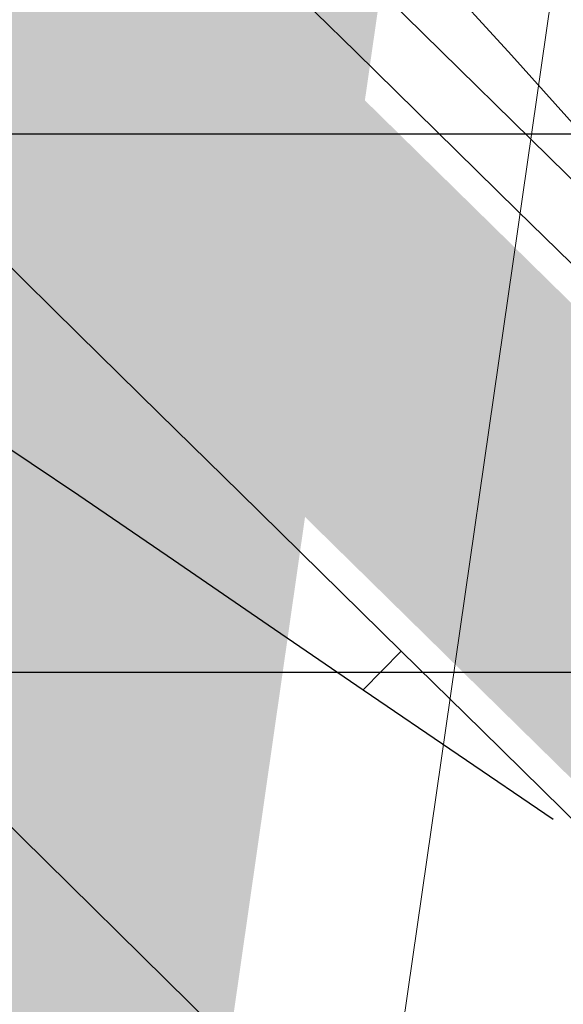
# Model space of a CAD drawing. Units: metres. Extents: x 548234 to 555000, y 6584162 to 6590000.
# Drawn here: x 552050 to 552055, y 6585792 to 6585800 of the extents above; entities that cross this region are included whole.
import ezdxf

# ---------------------------------------------------------------- set-up
doc = ezdxf.new("R2010")
doc.units = ezdxf.units.M
doc.layers.add('-AK_KANAL_PERSP', color=7, linetype='Kanal3', true_color=0x8ebd00)
for name, color, linetype in [('K-kergliiklus-plan', 51, 'Continuous'), ('K-raudteevöönd', 44, 'Continuous'), ('k-xref väo-jüri', 251, 'Continuous')]:
    doc.layers.add(name, color=color, linetype=linetype)
doc.layers.add('Vao-Juri_VALGUS_1$0$VALG_KBL_TORU_B50', color=8, linetype='Vao-Juri_VALGUS_1$0$VALG_KBL_P1', lineweight=13)
doc.linetypes.add('Kanal3', pattern='A,3.4,-0.4,["K3",Standard,S=0.5,R=0,X=-0.1,Y=-0.25],-1.2', length=5)
doc.linetypes.add('Vao-Juri_VALGUS_1$0$VALG_KBL_P1', pattern='A,10,-0.75,[4,dgnlstyle-asend_el.shx,S=0.01095238095238095,R=0,X=0,Y=0],-0.75', length=11.5)

# ---------------------------------------------------------------- blocks, each defined once
blk = doc.blocks.new('_scheme')
at = {"layer": 'K-kergliiklus-plan', "ltscale": 0.05}
h = blk.add_hatch(color=41, dxfattribs=at)
edge = h.paths.add_edge_path()
edge.add_line((552006.9499921192, 6585845.071775124), (552075.2676140292, 6585777.936675237))
edge.add_arc((551969.0802146865, 6585669.878884126), 151.4999999973072, -17.054760837854985, 45.50018780702783, ccw=False)
edge.add_line((552113.9179844497, 6585625.446120887), (552109.9420324459, 6585612.485684062))
edge.add_arc((552112.8101070947, 6585611.605827366), 2.999999999515818, 162.9452391884356, 252.9452391493535)
edge.add_line((552111.9302503961, 6585608.737752717), (552115.7538709756, 6585607.564757383))
edge.add_line((552115.7538709756, 6585607.564757383), (552115.5588150385, 6585606.928040551))
edge.add_line((552115.5588150385, 6585606.928040551), (552115.1677762415, 6585605.65256147))
edge.add_line((552115.1677762415, 6585605.65256147), (552111.3436792671, 6585606.825702951))
edge.add_arc((552110.4638225678, 6585603.957628302), 3.000000000591983, 72.9452391365999, 162.9452391557303)
edge.add_line((552107.5957479188, 6585604.837485), (552050.6508220563, 6585419.213736659))
edge.add_arc((552053.9969091469, 6585418.187237179), 3.500000000005053, 162.9452391753506, 254.2772065663247)
edge.add_line((552053.0484672361, 6585414.818193109), (552056.8505500546, 6585413.748210381))
edge.add_line((552056.8505500546, 6585413.748210381), (552056.0729388345, 6585410.851190357))
edge.add_line((552056.0729388345, 6585410.851190357), (552052.2355170269, 6585411.930441049))
edge.add_arc((552053.9969091467, 6585418.187237179), 6.500000000910631, 162.9452391650912, 254.27720656766462, ccw=False)
edge.add_line((552047.7827474076, 6585420.093593357), (552111.049909801, 6585626.325977585))
edge.add_arc((551969.0802145586, 6585669.878884127), 148.5000001194298, 342.9452391760914, 405.5001878064747)
edge.add_line((552073.1648932089, 6585775.796917086), (552004.8472713368, 6585842.932016888))
edge.add_arc((551997.8382020736, 6585835.799489421), 10.00000000012044, 45.50018781121895, 88.92805740152289)
edge.add_arc((551998.2684823071, 6585858.795464262), 12.9999999997175, 225.6666341864847, 268.9280574103157, ccw=False)
edge.add_line((551989.1836670112, 6585849.496747629), (551988.981557596, 6585849.694207856))
edge.add_line((551988.981557596, 6585849.694207856), (551991.3437787553, 6585851.581000962))
edge.add_arc((551998.2684823081, 6585858.79546426), 9.99999999813331, 226.1740215685801, 268.9280574099929)
edge.add_arc((551997.8382020748, 6585835.799489419), 13.00000000067479, 45.500187799516084, 88.92805740423648, ccw=False)
at = {"layer": 'k-xref väo-jüri', "ltscale": 0.05}
h = blk.add_hatch(color=251, dxfattribs=at)
edge = h.paths.add_edge_path()
edge.add_line((552070.0770586373, 6585917.058002842), (552046.2460802336, 6585751.120161645))
edge.add_line((552046.2460802336, 6585751.120161645), (552042.1972724794, 6585726.44512591))
edge.add_line((552042.1972724794, 6585726.44512591), (552027.5185192936, 6585624.23528079))
edge.add_arc((554504.1090787738, 6585268.562482302), 2501.999987787888, 171.8274110348896, 196.8513618065926)
edge.add_line((552109.5449319693, 6584543.258073293), (552162.4832789671, 6584368.484188301))
edge.add_arc((549771.7473644434, 6583644.339337559), 2497.999995566142, 12.058440192058981, 16.851361779976685, ccw=False)
edge.add_line((552214.6290587872, 6584166.194686567), (552203.8717734847, 6584163.896684626))
edge.add_arc((549771.7473639069, 6583644.339337423), 2486.999996119312, 12.05844019256138, 16.85136178022108)
edge.add_line((552151.9556187863, 6584365.295399955), (552099.0172718, 6584540.069284908))
edge.add_arc((554504.1090787671, 6585268.562482302), 2512.9999877814, 191.8648217590535, 196.8513618066293, ccw=False)
edge.add_line((552044.7983176862, 6584751.881227542), (552024.4792456639, 6584845.270527133))
edge.add_arc((554504.109079029, 6585268.562480771), 2515.499987781561, 182.1250169193115, 189.6874510730624, ccw=False)
edge.add_line((551990.3390034406, 6585175.287641689), (551985.0923465033, 6585316.685773387))
edge.add_arc((549471.7912008718, 6585224.273819115), 2514.999526426349, 2.10576864396628, 2.221255233719725)
edge.add_arc((551150.5283969296, 6585289.388078827), 834.999990638942, 2.22125617703405, 2.567715917130263)
edge.add_arc((551486.1910394733, 6585304.440911558), 498.999994548762, 2.567715898972831, 3.145148799093135)
edge.add_arc((551629.9741372985, 6585312.341563575), 354.9999962066582, 3.145148765869349, 3.953554825990865)
edge.add_arc((551709.783757886, 6585317.857388062), 274.999997093543, 3.953554783905846, 4.992934004169217)
edge.add_arc((551760.499670583, 6585322.288153339), 224.090906730123, 4.992933954300741, 6.263286334376533)
edge.add_arc((551795.5340517514, 6585326.133264104), 188.8461519339801, 6.263286267422905, 7.764611807803794)
edge.add_arc((551821.1432342095, 6585329.625173221), 162.9999983428138, 7.764611741093177, 9.49691044111173)
edge.add_arc((551840.6370546347, 6585332.886239614), 143.2352927090114, 9.496910356896269, 11.46018221729388)
edge.add_arc((551855.9296786474, 6585335.986493379), 127.6315776834851, 11.4601821202789, 13.65442714059289)
edge.add_arc((551868.2042535092, 6585338.968371073), 114.9999988978204, 13.65442703732462, 16.07964521771206)
edge.add_arc((551878.2308023549, 6585341.858527531), 104.565216384117, 16.07964510821452, 18.73583644860407)
edge.add_arc((551886.5315468514, 6585344.673962627), 95.79999910361606, 18.73583632051628, 21.62300082098808)
edge.add_arc((551893.4727738282, 6585347.425412825), 88.33333250202281, 21.62300069000262, 24.74113835045278)
edge.add_arc((551899.3187096685, 6585350.119330157), 81.89655097423305, 24.74113819984703, 28.09024902098023)
edge.add_arc((551904.2645641846, 6585352.759089158), 76.29032189583232, 28.09024887035126, 31.6703328508906)
edge.add_arc((551908.4575833011, 6585355.345752501), 71.36363573148795, 31.67033267719025, 35.48138981814373)
edge.add_arc((551912.0298015308, 6585357.893077359), 66.97619840978065, 35.48066772762908, 39.52269802858399)
edge.add_arc((551913.5889594983, 6585359.152148965), 64.97225732889453, 39.54122542791776, 46.25570882528775)
edge.add_arc((551910.3771059536, 6585355.728197934), 69.66665546777617, 46.29445491373151, 49.65162914794531)
edge.add_arc((551902.9399180686, 6585346.973557981), 81.15384330255553, 49.65163043140003, 52.56118177178865)
edge.add_arc((551893.4173501707, 6585334.53603048), 96.81817826159995, 52.56118131332295, 55.02310937069373)
edge.add_arc((551880.4469355884, 6585315.996449489), 119.4444399444741, 55.02310899727726, 57.03741377151882)
edge.add_arc((551861.1014682468, 6585286.164414485), 154.9999939291092, 57.03741345018638, 58.60409494128296)
edge.add_arc((551827.7607568267, 6585231.534783218), 218.9999911975189, 58.60409472322927, 59.72315293109622)
edge.add_arc((551752.4700750301, 6585102.570618574), 368.3333181136794, 59.72315278316039, 60.39458770788301)
edge.add_arc((551383.1883380346, 6584452.657413046), 1115.833268613438, 60.39465726165042, 60.61846890325024)
edge.add_line((551930.6416902944, 6585424.96328593), (551910.9730812198, 6585436.054802494))
edge.add_arc((551937.9889663953, 6585483.963312685), 55.00075818095123, 198.6534921154761, 240.5810980680742, ccw=False)
edge.add_arc((551939.550158041, 6585484.462850177), 56.63972082686012, 193.6316737877847, 198.6271495646845, ccw=False)
edge.add_arc((551942.9839010943, 6585485.294271216), 60.17268711620664, 188.9572852625924, 193.6304722791318, ccw=False)
edge.add_arc((551947.0206362889, 6585485.93053101), 64.25925750678424, 184.606376716339, 188.9572749730872, ccw=False)
edge.add_arc((551951.7460640452, 6585486.311259674), 68.99999814464793, 180.5777675916745, 184.6063770885453, ccw=False)
edge.add_arc((551957.3109983342, 6585486.367378521), 74.5652153879983, 176.8714471949521, 180.5777679324178, ccw=False)
edge.add_arc((551963.9263827285, 6585486.005796085), 81.19047406532697, 173.4874155340222, 176.8714475114102, ccw=False)
edge.add_arc((551971.8946790872, 6585485.096150912), 89.2105240153125, 170.4256725989975, 173.4874158168957, ccw=False)
edge.add_arc((551981.6638000202, 6585483.448330377), 99.11764450112459, 167.6862183952095, 170.4256728533956, ccw=False)
edge.add_arc((551993.924120543, 6585480.772059278), 111.6666638380115, 165.2690529289702, 167.6862186279044, ccw=False)
edge.add_arc((552009.7949805832, 6585476.599253955), 128.0769198590739, 163.1741761865095, 165.2690531252236, ccw=False)
edge.add_arc((552031.2145971906, 6585470.121755417), 150.4545417817403, 161.4015881838075, 163.17417636274, ccw=False)
edge.add_arc((552061.8498208977, 6585459.812809388), 182.7777733624044, 159.9512889021503, 161.4015883210808, ccw=False)
edge.add_arc((552109.5654521084, 6585442.399785847), 233.571423070484, 158.8232783612592, 159.9512890203724, ccw=False)
edge.add_arc((552194.8199094512, 6585409.371603969), 324.9999924295009, 158.0175565393425, 158.8232784387162, ccw=False)
edge.add_arc((552392.6436062034, 6585329.516146323), 538.333321078673, 157.5341234674606, 158.0175566070219, ccw=False)
edge.add_arc((553378.3580230973, 6584921.907480866), 1604.999968081429, 157.3729791529641, 157.5341235328364, ccw=False)
edge.add_line((551896.8967006012, 6585539.400191341), (551901.8639620115, 6585551.333176527))
edge.add_line((551901.8639620115, 6585551.333176527), (551906.832308527, 6585563.272197387))
edge.add_arc((551906.8323085903, 6585563.272197502), 1.308930724312213e-07, 241.0641844926716, 517.403655485578)
edge.add_arc((551500.207659482, 6585731.368583097), 439.9999999971344, 337.5400687993724, 349.7146553202987)
edge.add_line((551933.1371852643, 6585652.806342144), (551935.9866181839, 6585668.508588364))
edge.add_line((551935.9866181839, 6585668.508588364), (551943.8580641095, 6585667.080183994))
edge.add_line((551943.8580641095, 6585667.080183994), (551939.3728502105, 6585642.363710588))
edge.add_arc((551496.6040169245, 6585722.711456493), 450.0000000015809, 337.3998370355647, 349.71465538822474, ccw=False)
edge.add_line((551912.0481227578, 6585549.777379661), (551911.0960529507, 6585547.490197187))
edge.add_line((551911.0960529507, 6585547.490197187), (551906.1269893987, 6585535.552884657))
edge.add_arc((553378.3580270904, 6584921.907479298), 1594.999972370077, 157.3729791561704, 157.5341235360593)
edge.add_arc((552392.6436072974, 6585329.516145801), 528.3333222885822, 157.5341234606254, 158.0175566001617)
edge.add_arc((552194.8199103198, 6585409.371603641), 314.999993357804, 158.0175565430081, 158.8232784426058)
edge.add_arc((552109.5654530952, 6585442.399785475), 223.5714241252251, 158.8232783635422, 159.9512890225356)
edge.add_arc((552061.8498218491, 6585459.812809064), 172.7777743672879, 159.9512889091702, 161.4015883280869)
edge.add_arc((552031.2145980583, 6585470.121755126), 140.4545426967912, 161.40158818435, 163.1741763631211)
edge.add_arc((552009.7949815454, 6585476.599253695), 118.0769208554267, 163.1741762000225, 165.2690531386407)
edge.add_arc((551993.9241214643, 6585480.772059052), 101.6666647860842, 165.2690529381752, 167.6862186366151)
edge.add_arc((551981.6638009317, 6585483.4483302), 89.11764542918543, 167.6862184080988, 170.4256728664051)
edge.add_arc((551971.8946799908, 6585485.096150786), 79.21052492733774, 170.4256726164499, 173.4874158346709)
edge.add_arc((551963.9263836415, 6585486.005796006), 71.19047498131894, 173.4874155529063, 176.8714475305219)
edge.add_arc((551957.3109992701, 6585486.367378499), 64.56521632352302, 176.8714472192806, 180.5777679562768)
edge.add_arc((551951.746064935, 6585486.311259715), 58.99999903469723, 180.5777676210757, 184.6063771182618)
edge.add_arc((551947.0206372015, 6585485.930531118), 54.25925842499316, 184.6063767486982, 188.9572750054839)
edge.add_arc((551942.9839414901, 6585485.294279276), 50.17272827431106, 188.9572892990699, 193.6304763155893)
edge.add_arc((551939.4984857902, 6585484.447895088), 46.58597958469725, 193.6290408218728, 198.6245165976149)
edge.add_arc((551937.9877178363, 6585483.961217518), 44.99890510695536, 198.6516308715426, 279.7415259959185)
edge.add_arc((551937.7897780339, 6585485.007748953), 46.06384237923756, 279.7639258265893, 285.7481516868129)
edge.add_arc((551937.1738237956, 6585487.192053757), 48.33333287241192, 285.7481432883916, 291.4777212395761)
edge.add_arc((551936.2655712394, 6585489.500419745), 50.81395300512363, 291.4777209313078, 296.9526509738295)
edge.add_arc((551935.0315276888, 6585491.927323217), 53.5365848098144, 296.9526506610926, 302.1729327945783)
edge.add_arc((551933.4330994829, 6585494.468245858), 56.53846098994849, 302.1729325423705, 307.1385667667429)
edge.add_arc((551931.4248013385, 6585497.119980595), 59.86486423536174, 307.1385664710995, 311.8495527859212)
edge.add_arc((551928.9518676901, 6585499.880997321), 63.57142789840712, 311.8495525422642, 316.3058909484878)
edge.add_arc((551925.947033949, 6585502.751888187), 67.72727199758262, 316.3058907075421, 320.5075812051543)
edge.add_arc((551922.3261134223, 6585505.735940502), 72.4193540174841, 320.507580981698, 324.4546235709522)
edge.add_arc((551917.9817913119, 6585508.839909704), 77.7586198291709, 324.4546233658326, 328.1470180459224)
edge.add_arc((551912.7747107992, 6585512.075106671), 83.88888792101403, 328.1470178464916, 331.5847646180468)
edge.add_arc((551906.520331849, 6585515.458986693), 90.999998949251, 331.5847644339603, 334.7678632954523)
edge.add_arc((551898.968988014, 6585519.017554424), 99.34782489420886, 334.7678631226543, 337.6963140754389)
edge.add_arc((551889.7746000807, 6585522.789139028), 109.2857129944864, 337.696313931042, 340.3701169753063)
edge.add_arc((551878.4436846321, 6585526.830557131), 121.3157880229762, 340.3701168342475, 342.7892719691934)
edge.add_arc((551864.2484208993, 6585531.227638386), 136.1764688959008, 342.7892718365551, 344.9537790625015)
edge.add_arc((551846.0702241228, 6585536.114192594), 154.99999805669, 344.9537789523214, 346.8636382692833)
edge.add_arc((551822.0989769928, 6585541.708515972), 179.6153823321552, 346.8636381694746, 348.518849577752)
edge.add_arc((551789.2042001655, 6585548.389765102), 213.1818154530891, 348.5188494976589, 349.9194129969495)
edge.add_arc((551741.4678352465, 6585556.876220871), 261.6666632633841, 349.9194129247494, 351.0653285148904)
edge.add_arc((551666.2018504277, 6585568.709227025), 337.8571384252004, 351.0653284596609, 351.9565961410497)
edge.add_arc((551530.4081579447, 6585587.898698508), 474.9999936308953, 351.9565960964483, 352.5932158687249)
edge.add_arc((551213.0783228555, 6585629.150856669), 794.999938616321, 352.5932158339747, 352.9751876974148)
edge.add_arc((549624.2617047515, 6585824.930687955), 2395.833467844594, 352.9752061374098, 353.1025300918753)
edge.add_line((552002.755677703, 6585537.207859041), (552006.9327392739, 6585571.628232843))
edge.add_arc((554501.2824558814, 6585268.952282524), 2512.646660324853, 171.8274110405667, 173.0812905819333, ccw=False)
edge.add_line((552014.1533476753, 6585626.138562714), (552020.5898805948, 6585670.956871762))
edge.add_line((552020.5898805948, 6585670.956871762), (552036.5692550072, 6585764.636702458))
edge.add_line((552036.5692550072, 6585764.636702458), (552039.8342994599, 6585787.371582138))
edge.add_line((552039.8342994599, 6585787.371582138), (552039.3393914547, 6585787.4426578))
edge.add_line((552039.3393914547, 6585787.4426578), (552056.0622566541, 6585903.885890037))
edge.add_line((552056.0622566541, 6585903.885890037), (552056.5571647143, 6585903.814814366))
edge.add_line((552056.5571647143, 6585903.814814366), (552126.396540273, 6586390.114410949))
edge.add_line((552126.396540273, 6586390.114410949), (552137.4271149046, 6586484.508413128))
edge.add_line((552137.4271149046, 6586484.508413128), (552137.9043959369, 6586487.831780409))
edge.add_line((552137.9043959369, 6586487.831780409), (552151.1174975566, 6586484.869168812))
edge.add_line((552151.1174975566, 6586484.869168812), (552073.1356770474, 6585941.872791955))
edge.add_line((552073.1356770474, 6585941.872791955), (552070.0770586373, 6585917.058002842))
edge = h.paths.add_edge_path(flags=16)
edge.add_arc((554504.1090840584, 6585268.5624821), 2512.999993189999, 175.2809314849369, 178.3126635472963, ccw=False)
edge.add_arc((551997.6347854122, 6585475.472017819), 1.999999999978545, 355.2809314832898, 516.1860323814841)
edge.add_arc((551898.9689883173, 6585519.017554286), 105.8478245611552, 334.7678631201191, 336.1860323757165, ccw=False)
edge.add_arc((551906.5203321632, 6585515.458986533), 97.49999859674286, 331.5847644287791, 334.7678632903205, ccw=False)
edge.add_arc((551912.7747111057, 6585512.075106497), 90.38888756861793, 328.14701783785006, 331.584764609326, ccw=False)
edge.add_arc((551917.9817915957, 6585508.839909509), 84.25861948472412, 324.4546233617277, 328.14701804178617, ccw=False)
edge.add_arc((551922.3261136884, 6585505.735940299), 78.91935368303325, 320.5075809725686, 324.4546235615449, ccw=False)
edge.add_arc((551925.9470342076, 6585502.751887959), 74.22727165349583, 316.30589069637017, 320.50758119396164, ccw=False)
edge.add_arc((551928.9518679443, 6585499.880997067), 70.0714275395694, 311.8495525259303, 316.30589093221846, ccw=False)
edge.add_arc((551931.4248015444, 6585497.119980335), 66.3648639038584, 307.13856646494963, 311.8495527796354, ccw=False)
edge.add_arc((551933.4330996997, 6585494.468245546), 63.0384606103275, 302.1729325265806, 307.13856675055905, ccw=False)
edge.add_arc((551935.031527846, 6585491.927322946), 60.03658449663904, 296.9526506449187, 302.1729327780181, ccw=False)
edge.add_arc((551936.2655713868, 6585489.500419406), 57.31395263576997, 291.47772091825544, 296.9526509609391, ccw=False)
edge.add_arc((551937.1738239112, 6585487.192053424), 54.83333252072347, 285.74814326656855, 291.4777212177993, ccw=False)
edge.add_arc((551937.7897800512, 6585485.007740055), 52.56383326752224, 279.763925304384, 285.74815116435514, ccw=False)
edge.add_arc((551937.9887184561, 6585483.962896595), 51.50039018268358, 265.7894533232504, 279.7429398916526, ccw=False)
edge.add_arc((551934.1340465823, 6585431.604206065), 0.9999999994856518, 85.78945347904845, 240.5810978541246)
edge.add_line((551933.6428554377, 6585430.733154252), (551933.8344327116, 6585430.625122721))
edge.add_arc((551383.7229824759, 6584453.601927258), 1121.24793518366, 60.39456703500929, 60.618378676606994, ccw=False)
edge.add_arc((551752.469738911, 6585102.570035105), 374.8339914611904, 59.72315337934572, 60.394588304097795, ccw=False)
edge.add_arc((551827.7607572573, 6585231.534783963), 225.4999903370169, 58.60409471796578, 59.72315292585699, ccw=False)
edge.add_arc((551861.1014687235, 6585286.16441526), 161.4999930191632, 57.03741344240461, 58.6040949336101, ccw=False)
edge.add_arc((551880.4469361886, 6585315.996450348), 125.9444388969944, 55.02310899713717, 57.03741377135498, ccw=False)
edge.add_arc((551893.4173507536, 6585334.536031277), 103.3181772744096, 52.56118130135587, 55.023109358688885, ccw=False)
edge.add_arc((551902.9399187086, 6585346.97355878), 87.65384227915578, 49.65163041209621, 52.56118175261162, ccw=False)
edge.add_arc((551910.3771042884, 6585355.728196091), 76.16665795056302, 46.29445496595781, 49.65162920045839, ccw=False)
edge.add_arc((551913.5614752127, 6585359.126593038), 71.5097220816579, 39.542996523691784, 46.25747992146728, ccw=False)
edge.add_arc((551912.0061629604, 6585357.874931664), 73.50597984827417, 35.48149065613319, 39.52352095700081, ccw=False)
edge.add_arc((551908.4586095819, 6585355.34643373), 77.8624046149057, 31.670302541358126, 35.48135968246612, ccw=False)
edge.add_arc((551904.2645644704, 6585352.75908932), 82.79032156747466, 28.090248864640387, 31.670332845579424, ccw=False)
edge.add_arc((551899.3187099253, 6585350.119330291), 88.396550684639, 24.741138190155993, 28.09024901168499, ccw=False)
edge.add_arc((551893.4727741381, 6585347.425412953), 94.83333216693505, 21.623000687379488, 24.741138348097024, ccw=False)
edge.add_arc((551886.5315471309, 6585344.673962728), 102.2999988063732, 18.7358363170855, 21.623000817540117, ccw=False)
edge.add_arc((551878.2308026383, 6585341.858527625), 111.065216085569, 16.079645101771177, 18.735836442243624, ccw=False)
edge.add_arc((551868.2042537979, 6585338.968371144), 121.4999986003863, 13.654427036599884, 16.079645216776385, ccw=False)
edge.add_arc((551855.9296789402, 6585335.986493447), 134.131577382953, 11.460182116552573, 13.654427136889296, ccw=False)
edge.add_arc((551840.637054962, 6585332.886239673), 149.7352923765561, 9.49691035554929, 11.460182215857003, ccw=False)
edge.add_arc((551821.1432345181, 6585329.625173268), 169.4999980307124, 7.764611739528675, 9.496910439689884, ccw=False)
edge.add_arc((551795.5340520366, 6585326.133264135), 195.3461516472084, 6.263286267596925, 7.764611807900508, ccw=False)
edge.add_arc((551760.4996709196, 6585322.288153377), 230.5909063915072, 5.028656177881828, 6.263286332187988, ccw=False)
edge.add_arc((551991.1991799797, 6585342.588016498), 1.000000000117215, 185.028656169241, 358.3126635290367)
blk = doc.blocks.new('Vao-Juri_VALGUS_1')
at = {"layer": 'Vao-Juri_VALGUS_1$0$VALG_KBL_TORU_B50', "color": 192, "flags": 128}
for points in [[(552050.4643234422, 6585766.584311688), (552051.3508542232, 6585776.224320055), (552058.90207184, 6585828.534258567), (552066.545463618, 6585881.993609435), (552074.2190236378, 6585935.449056068), (552081.9200892098, 6585988.918969205)], [(552022.3116772312, 6585831.074950677), (552075.8164342341, 6585778.496307935), (552076.3362883357, 6585777.983027556), (552077.0544231448, 6585777.265762678), (552077.7679307186, 6585776.54355368), (552078.4766077513, 6585775.816604043), (552079.1804230552, 6585775.084945753), (552079.8793448029, 6585774.348611898), (552080.5733419842, 6585773.607635152), (552081.262384455, 6585772.8620477), (552081.9464405801, 6585772.111883764), (552082.62548054, 6585771.35717606), (552083.2994742797, 6585770.59795798), (552083.9683914656, 6585769.834263695), (552084.6322023957, 6585769.066127122), (552085.2908781108, 6585768.293581767), (552085.9443884948, 6585767.516662951), (552086.5927050763, 6585766.735404528), (552087.2357991277, 6585765.949841107), (552087.8736415836, 6585765.160008196), (552088.5062042758, 6585764.365940682), (552089.1334594486, 6585763.567673401), (552089.7553787424, 6585762.765242442), (552090.3719347192, 6585761.958683213), (552090.9831001288, 6585761.148031362), (552091.5888475394, 6585760.333323266), (552092.1891500301, 6585759.514595145), (552092.7839812925, 6585758.691882871), (552093.3733144194, 6585757.865223659), (552093.9571234335, 6585757.034653956), (552094.5353825737, 6585756.200210402), (552095.1080657801, 6585755.361930605), (552095.6751477044, 6585754.519851676), (552096.2366035182, 6585753.674010473), (552096.792407642, 6585752.824445536), (552097.3425357254, 6585751.971194091), (552097.886963546, 6585751.114293698), (552098.4256663405, 6585750.253783337), (552098.9586205168, 6585749.389700699), (552099.4858025741, 6585748.522083878), (552100.0071886018, 6585747.650972224), (552100.5227557012, 6585746.776404005), (552101.0324811367, 6585745.898417778), (552101.536341799, 6585745.017053351), (552102.0343157933, 6585744.132349023), (552102.5263805399, 6585743.244344905), (552103.0125143464, 6585742.353080156), (552103.4926957856, 6585741.458594049), (552103.9669032498, 6585740.56092684), (552104.4351157113, 6585739.660118337), (552104.8973126246, 6585738.756208062), (552105.3534730667, 6585737.849236936), (552105.803576957, 6585736.939244892), (552106.2476044206, 6585736.026272099), (552106.6855354273, 6585735.110359743), (552107.1173506256, 6585734.191548313), (552107.543031078, 6585733.269878086), (552107.9625574914, 6585732.345390836), (552108.3759113236, 6585731.418127439), (552108.7830744438, 6585730.488128552), (552109.1840284345, 6585729.555436245), (552109.5787556135, 6585728.620091658), (552109.9672385467, 6585727.682136093), (552110.349459739, 6585726.741611791), (552110.7254023263, 6585725.798560261), (552111.0950497063, 6585724.853023136), (552111.4583852402, 6585723.905042979), (552111.8153928324, 6585722.954661798), (552112.1660568513, 6585722.001921188), (552112.5103613504, 6585721.046864484), (552112.8482912101, 6585720.089533627), (552113.1798315354, 6585719.12997081), (552113.5049673188, 6585718.168219469), (552113.8236842703, 6585717.204321878), (552114.1359682914, 6585716.238320668), (552114.4418053236, 6585715.270259329), (552114.7411818439, 6585714.300180674), (552115.0340846997, 6585713.328127312), (552115.3205006085, 6585712.354143318), (552115.6004169829, 6585711.378271519), (552115.8738214934, 6585710.400554877), (552116.140701741, 6585709.421037734), (552116.4010460041, 6585708.439763128), (552116.6548427996, 6585707.45677432), (552116.9020806358, 6585706.47211583), (552117.1427487459, 6585705.485830528), (552117.376836209, 6585704.497963172), (552117.6043327606, 6585703.508557098), (552117.8252283422, 6585702.517656027), (552118.0395129593, 6585701.525304804), (552118.2471772084, 6585700.531546987), (552118.448211914, 6585699.536426467), (552118.6426079759, 6585698.539988291), (552118.8303568606, 6585697.542276219), (552119.01145027, 6585696.54333433), (552119.1857699632, 6585695.543838799), (552119.2335881161, 6585695.262579486), (552119.353677974, 6585694.541694528), (552119.5147181436, 6585693.539576696), (552119.6691118116, 6585692.536161787), (552119.8168126736, 6585691.531739844), (552119.9578142081, 6585690.526355184), (552120.0921100442, 6585689.520053238), (552120.2196942659, 6585688.512878362), (552120.3405612493, 6585687.504874926), (552120.4547055287, 6585686.496088506), (552120.5621220797, 6585685.486563548), (552120.6628061667, 6585684.476344517), (552120.7567532362, 6585683.465477097), (552120.8439591497, 6585682.454005871), (552120.9244200668, 6585681.441975329), (552120.9981323478, 6585680.429431251), (552121.0650927442, 6585679.416418323), (552121.1252983089, 6585678.402981055), (552121.1787463146, 6585677.389165366), (552121.2254344134, 6585676.375015877), (552121.2653605436, 6585675.360577255), (552121.2985228979, 6585674.345895443), (552121.3249200211, 6585673.331015093), (552121.3445507467, 6585672.31598088), (552121.3574141854, 6585671.300838791), (552121.3635097756, 6585670.285633495), (552121.3628372444, 6585669.270409693), (552121.3553966224, 6585668.255213383), (552121.341188234, 6585667.240088792), (552121.3202127224, 6585666.225081906), (552121.2924710156, 6585665.210237421), (552121.2579643306, 6585664.195600002), (552121.2166942297, 6585663.181215593), (552121.1686625336, 6585662.167128848), (552121.1138713557, 6585661.153384463), (552121.0523231722, 6585660.140028263), (552120.9840207, 6585659.127104907), (552120.9089669434, 6585658.114659008), (552120.8271652954, 6585657.102736341), (552120.7386193691, 6585656.091381548), (552120.6433330525, 6585655.080639082), (552120.541310662, 6585654.070554734), (552120.4325566941, 6585653.061172979), (552120.3170759354, 6585652.05253828), (552120.194873608, 6585651.044696249), (552120.065955102, 6585650.037691304), (552119.9303260876, 6585649.031567775), (552119.7879927026, 6585648.026371186), (552119.6389612253, 6585647.02214585), (552119.4832382035, 6585646.018935911), (552119.3208306984, 6585645.016786869), (552119.1517458541, 6585644.015742775), (552118.9759911161, 6585643.015847734), (552118.7935744436, 6585642.01714703), (552118.6045038748, 6585641.019684643), (552118.4087877135, 6585640.023504409), (552118.2064348421, 6585639.028651536), (552117.9974541686, 6585638.035169793), (552117.781854877, 6585637.043102872), (552117.5596467335, 6585636.052495704), (552117.3308395483, 6585635.063392004), (552117.0954433625, 6585634.075835197), (552116.8534688454, 6585633.089870048), (552116.6049266517, 6585632.105539948), (552116.3498277372, 6585631.122888308), (552116.0881836188, 6585630.141959487), (552115.8200058321, 6585629.162796722), (552115.5453062167, 6585628.185443255), (552115.2640971508, 6585627.209943125), (552114.9763909541, 6585626.236339072), (552114.6824588813, 6585625.265528057), (552114.6673801998, 6585625.216316571), (552051.6255774278, 6585419.718600503), (552050.219270924, 6585411.688592254), (552053.7061649305, 6585410.472525444)]]:
    blk.add_lwpolyline(points, dxfattribs=at)
blk = doc.blocks.new('A$C4F303AB7')
at = {"layer": 'k-xref väo-jüri'}
blk.add_line((752.1365370814456, 1632.701705929823), (751.7996934491675, 1632.358929204755), dxfattribs=at)
at = {"layer": 'k-xref väo-jüri', "flags": 128}
for points in [[(744.2335836278507, 1647.487115627155), (744.9380314935697, 1646.777248731814), (745.6403547320515, 1646.065219786949), (746.3239712590585, 1645.334154635668), (747.006190585671, 1644.601667672396), (747.6888713008957, 1643.869650225155), (748.3692950383993, 1643.135336047038), (749.0487918208819, 1642.400078585371), (749.7287531672046, 1641.665293871425), (750.4063667954179, 1640.928120086901), (751.083932296373, 1640.190897326916), (751.7607795617077, 1639.452943679877), (752.4359423655551, 1638.713275903836), (753.1104853613069, 1637.972977400757), (753.780470452155, 1637.228040711023), (754.4338906706544, 1636.46624737978), (755.0855082817143, 1635.702619688585), (755.7369335500989, 1634.938796267845), (756.373568479321, 1634.159921994433), (756.9325091349892, 1633.301984956488), (757.492583543295, 1632.445201640017)], [(742.46441601275, 1647.113509021699), (743.1776686978992, 1646.412602033466), (743.8909213831648, 1645.711695044301), (744.6041740684304, 1645.010788055137), (745.3174267535796, 1644.309881066903), (746.0306794388453, 1643.608974077739), (746.7439321241109, 1642.908067088574), (747.4571848092601, 1642.207160100341), (748.1704374945257, 1641.506253111176), (748.8836901797913, 1640.805346122012), (749.5969428649405, 1640.104439133778), (750.3101955502061, 1639.403532144614), (751.0234482354717, 1638.702625155449), (751.7367009206209, 1638.001718167216), (752.4499536058865, 1637.300811178051), (753.1632062911522, 1636.599904188886), (753.8764589763014, 1635.898997200653), (754.589711661567, 1635.198090211488), (755.3029643468326, 1634.497183222324), (756.0162170319818, 1633.79627623409), (756.7294697172474, 1633.095369244926), (757.442722402513, 1632.394462255761), (758.1559750876622, 1631.693555267528)], [(748.5702736553503, 1636.206240873784), (749.2835263404995, 1635.50533388555), (749.9967790257651, 1634.804426896386), (750.7100317110308, 1634.103519907221), (751.42328439618, 1633.402612918988), (752.1365370814456, 1632.701705929823), (752.8497897667112, 1632.000798940659), (753.5630424518604, 1631.299891952425), (754.276295137126, 1630.598984963261), (754.9895478223916, 1629.898077974096), (755.7028005075408, 1629.197170985863)], [(738.1904485876439, 1644.19098359067), (738.9100614512572, 1643.496548806317), (739.6320054888492, 1642.804486257955), (740.353736295132, 1642.112206721678), (741.0763663162943, 1641.420842238702), (741.7998988945037, 1640.730396212079), (742.5254386219895, 1640.041992685758), (743.2508129114285, 1639.353420808911), (743.9771012883866, 1638.665779120289), (744.7056030274834, 1637.980389778502), (745.4337115585804, 1637.294600302354), (746.1623159026494, 1636.609315373935), (746.8911381573416, 1635.924252193421), (747.6221948298626, 1635.241462787613), (748.4409021455795, 1634.647867885418), (749.2871228306321, 1634.082270966843), (750.1246413012268, 1633.507818553597), (750.9617344785947, 1632.932933358476), (751.7996934491675, 1632.358929204755), (752.6395544572733, 1631.786860590801), (753.4791087362682, 1631.214479845949)]]:
    blk.add_lwpolyline(points, dxfattribs=at)

msp = doc.modelspace()

# ---------------------------------------------------------------- hatches: boundary and pattern name
at = {"layer": 'K-raudteevöönd'}
h = msp.add_hatch(dxfattribs=at)
h.set_pattern_fill('ANSI31', color=256, scale=1.5, angle=135, style=0)
h.set_pattern_definition([(180, (0, 0), (-8.881784197001252e-16, -4.762499999999999), [])])
h.paths.add_polyline_path([(552146.7173715903, 6585837.598846646), (552142.7466610939, 6585848.189089769), (552136.8321970563, 6585867.866489143), (552132.2363358203, 6585884.615850067), (552126.0453187432, 6585906.35092489), (552121.0307574129, 6585926.220569435), (552116.9192732144, 6585946.856840877), (552113.5469279906, 6585968.761423652), (552109.5456493512, 6585993.674648133), (552105.1816796667, 6586036.30976776), (552102.6921694016, 6586114.015820269), (552103.5306244891, 6586151.671053277), (552106.5319790929, 6586192.721159276), (552108.3186889685, 6586209.630323222), (552112.488345345, 6586243.860531935), (552126.7966034978, 6586344.268658404), (552140.5575986711, 6586452.564304864), (552146.3518956224, 6586499.502133971), (552167.9107104728, 6586655.202459545), (552196.2419805197, 6586865.133672826), (552226.1087774597, 6587090.104221296), (552259.114694052, 6587342.30584165), (552278.2713681299, 6587481.369476132), (552293.0460576443, 6587587.790929282), (552300.0027081767, 6587653.010727473), (552300.1962354179, 6587660.081915184), (552300.2895247324, 6587670.315752754), (552300.2700966803, 6587679.631671813), (552300.2503814388, 6587689.656874265), (552300.1618844559, 6587701.063151515), (552300.0318651667, 6587714.445137298), (552299.9454619936, 6587725.696750103), (552298.6420760417, 6587771.496020049), (552291.7466164617, 6587839.323923465), (552260.4007924581, 6587803.209782055), (552231.006413162, 6587776.944216334), (552221.9030676984, 6587770.445510681), (552187.6754304528, 6587745.54572476), (552167.2976920946, 6587735.053943246), (552156.4525572323, 6587730.742833834), (552119.7959369058, 6587717.144410169), (552082.9974733592, 6587705.93212361), (552071.9990936645, 6587703.32426036), (552055.8656412254, 6587701.331627917), (552048.914952375, 6587700.942844421), (552033.0193839514, 6587698.734219955), (552002.6534365633, 6587698.759670787), (551982.3821672681, 6587699.613905668), (551952.7763036465, 6587703.138774033), (551919.7059336464, 6587710.32758056), (551884.6790241834, 6587721.564997423), (551856.5017425552, 6587732.690553239), (551760.9559683884, 6587774.49833836), (551735.8849196236, 6587785.518895436), (551704.7743808579, 6587798.933774679), (551679.0424087913, 6587809.481268456), (551625.0636183566, 6587827.039575263), (551591.5026907404, 6587834.697884521), (551558.9254198441, 6587840.256056918), (551543.7827669238, 6587841.942874769), (551528.6401140033, 6587843.62969262), (551502.1411835608, 6587845.74719137), (551387.2628589914, 6587851.963954723), (551346.008616285, 6587854.244647223), (551286.6566751166, 6587857.533410171), (551203.7100136392, 6587862.090050316), (551146.6418564538, 6587865.203908461), (551099.2319505299, 6587867.829188731), (551077.7549229782, 6587869.641318819), (551055.9816774755, 6587871.152762631), (551020.7557061209, 6587875.502294921), (550984.9188574583, 6587880.348822221), (550948.5530604474, 6587887.697631075), (550888.3691221942, 6587902.759047403), (550859.6128520569, 6587910.681078512), (550826.9833392831, 6587919.014272744), (550776.4126461624, 6587930.19612272), (550744.8299214905, 6587936.184958558), (550721.8306881054, 6587939.932981699), (550702.8649971071, 6587942.502931334), (550675.6847172085, 6587944.468301783), (550633.160283219, 6587943.957302512), (550594.561382771, 6587941.731881415), (550576.0992776861, 6587939.516773524), (550548.35090079, 6587934.561379733), (550506.2770713037, 6587924.927434258), (550477.9201703793, 6587916.167272916), (550426.7107121141, 6587896.304039829), (550388.5680364299, 6587878.052192541), (550300.5892993446, 6587838.485354286), (550189.7312854455, 6587787.506851572), (550114.6426397688, 6587753.291014949), (550020.7558159907, 6587710.451582822), (549979.2441840093, 6587801.428417292), (550073.1773602241, 6587844.288985213), (550148.1087145581, 6587878.433148486), (550259.1907006566, 6587929.514645714), (550346.4719635617, 6587968.767807631), (550386.989287874, 6587988.155960209), (550445.0398296141, 6588010.672727237), (550480.3229286904, 6588021.572565742), (550528.3890992047, 6588032.578620372), (550561.3407223115, 6588038.463226495), (550585.7186172302, 6588041.388118709), (550629.6797167846, 6588043.922697603), (550678.6952827867, 6588044.511698236), (550713.1950028953, 6588042.017068647), (550736.5893118815, 6588038.847018273), (550762.1900785053, 6588034.675041576), (550796.5273538352, 6588028.163877414), (550850.1566607174, 6588016.305727428), (550885.2671479384, 6588007.338921469), (550913.7908778022, 6587999.480952607), (550970.606939549, 6587985.262368963), (551001.5411425352, 6587979.011177912), (551033.5842938827, 6587974.677705145), (551065.5783225269, 6587970.727237483), (551085.0050770122, 6587969.378681161), (551104.7676969017, 6587967.675848726), (551151.8749445619, 6587965.067025186), (551209.5886290891, 6587961.918066085), (551292.5551378777, 6587957.359833175), (551350.8044644546, 6587954.132308607), (551396.7673338596, 6587951.591407026), (551429.2585172418, 6587949.792144656), (551466.1352771192, 6587947.748964356), (551508.4474098329, 6587945.562031227), (551538.1606947072, 6587943.187677148), (551572.8819277763, 6587939.319900738), (551611.0505267989, 6587932.807763666), (551650.6237841303, 6587923.777493512), (551682.5637266774, 6587914.166665151), (551714.5055381486, 6587903.019809661), (551743.539089776, 6587891.119003757), (551801.3296366355, 6587865.985976206), (551894.7235850816, 6587825.11176494), (551918.352071527, 6587815.782261538), (551945.6613983244, 6587807.020818003), (551969.3462454821, 6587801.872227774), (551990.410254034, 6587799.364351012), (552006.8637176519, 6587798.670999139), (552039.2250476256, 6587800.557155579), (552046.9343587717, 6587800.988372255), (552054.2809063367, 6587801.895739669), (552056.8625266402, 6587802.507876447), (552087.8040630883, 6587811.935589993), (552120.5874427593, 6587824.097166318), (552125.842307906, 6587826.186056764), (552135.0645695418, 6587830.934275259), (552163.4369323052, 6587851.5744893), (552168.4535868315, 6587855.155783809), (552189.0392075395, 6587873.550217936), (552214.4646373664, 6587902.030487685), (552233.8484562075, 6587935.936842317), (552245.4895324493, 6587964.69661035), (552246.9793067847, 6587968.18659962), (552250.7498353515, 6587981.258715716), (552255.7570247742, 6588008.107610724), (552259.284380911, 6588040.655091945), (552258.7611163034, 6588095.845237492), (552258.3905545411, 6588174.524513805), (552250.3492134252, 6588254.381490151), (552247.5671596352, 6588296.962660573), (552246.989351922, 6588331.663223935), (552247.7356732168, 6588360.83658903), (552250.6108984426, 6588388.740066458), (552254.5994336836, 6588432.928838317), (552263.6790991444, 6588481.048861531), (552274.2259909753, 6588519.004849142), (552286.3701834973, 6588560.063785814), (552307.3020331386, 6588611.812260464), (552317.0405232523, 6588635.641161824), (552327.7875909682, 6588657.963789999), (552354.6354896923, 6588703.823452109), (552359.909313947, 6588713.949553509), (552364.7581958942, 6588723.328311898), (552399.3647980662, 6588777.148083315), (552454.0274128197, 6588861.052096784), (552527.8923662704, 6588975.877615759), (552585.5585568796, 6589064.895425134), (552616.7152863361, 6589113.595401763), (552639.2218814355, 6589154.395071536), (552656.8450766125, 6589190.756289508), (552663.00616134, 6589210.097633453), (552670.2880730481, 6589232.273969125), (552676.0263492657, 6589265.875151847), (552679.6790539813, 6589296.806183438), (552680.685517892, 6589330.019492354), (552677.0179559506, 6589373.048163486), (552670.3387065795, 6589401.636357656), (552658.3168342751, 6589439.177685299), (552653.5705367037, 6589453.02445698), (552642.3362821416, 6589476.824686239), (552630.5667032195, 6589497.839354683), (552610.4217387725, 6589526.839840801), (552579.485034818, 6589565.836497249), (552551.5709370599, 6589600.443623096), (552516.4436930988, 6589643.605027393), (552480.2293760912, 6589685.902217851), (552444.948415903, 6589731.349958903), (552418.1891602753, 6589772.819172043), (552400.8825951067, 6589804.764666251), (552395.3804191077, 6589816.506957061), (552385.5822322015, 6589841.147170252), (552380.8429317644, 6589854.976024549), (552374.3506922739, 6589876.752077879), (552365.2344801218, 6589916.097993576), (552359.4348944272, 6589948.51533096), (552356.1488026044, 6589985.221432939), (552356.2199999988, 6589999.425312572), (552356.2199999988, 6590000), (552456.2199999988, 6590000), (552456.2199999988, 6589999.174687571), (552456.1711973884, 6589989.438567147), (552458.645105571, 6589961.804669212), (552463.2255198717, 6589936.202006615), (552471.069307713, 6589902.347922264), (552476.0970682332, 6589885.48397549), (552479.3977677878, 6589875.852829748), (552487.1995808905, 6589856.233042949), (552490.1974048915, 6589849.835333892), (552504.290839714, 6589823.820828062), (552526.6115840994, 6589789.230041259), (552557.7506238981, 6589749.11778213), (552593.2163068976, 6589707.694972798), (552629.2690629436, 6589663.396377057), (552657.5749651844, 6589628.303502856), (552690.7382612239, 6589586.500159351), (552715.4532967763, 6589550.920645308), (552731.2837178482, 6589522.655313781), (552746.3694632939, 6589490.695543049), (552753.2431657272, 6589470.642314873), (552766.8012934211, 6589428.303642401), (552776.0420440518, 6589388.751836705), (552780.814482108, 6589332.760507617), (552779.5009460109, 6589289.413816591), (552775.0336507367, 6589251.584848192), (552767.611926943, 6589208.12603097), (552758.1538386564, 6589179.322366623), (552749.9549233845, 6589153.583710644), (552728.0581185657, 6589108.404928654), (552702.7047136507, 6589062.444598199), (552669.6414431084, 6589010.764574951), (552611.9076337266, 6588921.642384222), (552537.9725871803, 6588806.707903206), (552483.315201926, 6588722.811916723), (552451.4218040981, 6588673.211688064), (552448.6706860512, 6588667.890446643), (552442.1845103005, 6588655.436547882), (552416.1324090187, 6588610.936210097), (552408.4594767477, 6588594.998838281), (552399.937966856, 6588574.147739574), (552380.8898164931, 6588527.05621431), (552370.3540090229, 6588491.435150915), (552361.1609008592, 6588458.351138565), (552353.7605663158, 6588419.131161625), (552350.1491015479, 6588379.119933676), (552347.6043267868, 6588354.42341096), (552347.010648078, 6588331.216776179), (552347.512840363, 6588301.057339408), (552350.03078657, 6588262.518509944), (552361.5675054607, 6588144.758593584), (552375.8398848625, 6588001.655002419), (552389.6265610767, 6587865.247888309), (552398.4979239589, 6587777.98397997), (552399.9345380017, 6587727.503249944), (552400.0281348357, 6587715.314862693), (552400.1581155369, 6587701.936848485), (552400.2496185612, 6587690.143125926), (552400.2699033114, 6587679.828328225), (552400.2904752658, 6587669.964247217), (552400.1837645774, 6587658.258084969), (552399.8572918227, 6587646.32927268), (552392.3139423551, 6587575.609070813), (552377.3286318642, 6587467.67052383), (552358.2253059515, 6587328.994158541), (552325.2512225397, 6587077.035778809), (552295.3580194743, 6586851.866327174), (552266.9892895182, 6586641.657540589), (552245.508104377, 6586486.51786601), (552239.7824013325, 6586440.135695184), (552225.9033964903, 6586330.911341663), (552211.6316546449, 6586230.759468189), (552207.6813110315, 6586198.329676816), (552206.1480208994, 6586183.818840686), (552203.4493755002, 6586146.908946885), (552202.7278305853, 6586114.504179711), (552205.0183203213, 6586043.010232411), (552208.73435065, 6586006.705351981), (552212.3330720046, 6585984.298576291), (552215.4207267892, 6585964.243159266), (552218.6092425877, 6585948.239430604), (552222.634681249, 6585932.289075215), (552228.5436641809, 6585911.544150019), (552232.9478029449, 6585895.49351099), (552237.5533389031, 6585880.170910364), (552245.3519179046, 6585859.371396593), (552250.5189265576, 6585842.67439033), (552264.9770148756, 6585809.203050395), (552287.4872082518, 6585761.687831139), (552307.2554504588, 6585727.953529879), (552314.4815492354, 6585714.327696826), (552324.7592643742, 6585698.809145069), (552334.8199429921, 6585683.539969363), (552345.2238975854, 6585666.626686406), (552355.365343632, 6585653.478816595), (552379.6168151457, 6585623.507567851), (552392.5142307673, 6585608.855095697), (552404.4524194944, 6585596.469710967), (552416.2314474864, 6585583.607656844), (552446.4628899411, 6585556.980473071), (552602.8282293116, 6585405.743514631), (552705.2524633151, 6585306.378367075), (552793.1128472935, 6585218.468039732), (552925.508632615, 6585091.467159571), (552980.0645056886, 6585034.62123682), (552868.0623827393, 6584964.105295923), (552764.26451821, 6585064.759596705), (552662.5655436183, 6585168.425767004), (552571.8918898338, 6585265.757524205), (552570.430426012, 6585267.446158539), (552550.4408418247, 6585283.43638206), (552544.4502281246, 6585286.436119883), (552523.2055773301, 6585293.922889041), (552520.0492206129, 6585294.867277686), (552495.6058909483, 6585298.732623284), (552486.8304510223, 6585299.07416146), (552472.2004551836, 6585299.136759182), (552461.5120555186, 6585298.812868365), (552444.9129724221, 6585298.530792453), (552424.0572246801, 6585298.98285026), (552408.6155265322, 6585301.07000688), (552395.7188732746, 6585304.534198394), (552383.1977823447, 6585307.819970727), (552363.6317226167, 6585316.024335175), (552356.0178369618, 6585319.083230448), (552351.6091350736, 6585320.848384349), (552340.3508045068, 6585324.893164023), (552322.3161106731, 6585332.879201421), (552303.6784461866, 6585348.095938952), (552169.4021809216, 6585461.116889713), (552233.7978190664, 6585537.623110296), (552367.5015538057, 6585425.084061115), (552375.1238893245, 6585418.860798589), (552377.5491954843, 6585417.786836044), (552387.1108649252, 6585414.351615699), (552393.2421630287, 6585411.896769571), (552401.6082773779, 6585408.535664768), (552415.3822176536, 6585402.760029435), (552421.3811267194, 6585401.185801635), (552428.3644734571, 6585399.309993234), (552431.8627753068, 6585398.837149912), (552445.1470275803, 6585398.549207709), (552385.6490334623, 6585458.963096327), (552256.658883173, 6585591.014942704), (552136.981377729, 6585707.561408476), (551935.9702853395, 6585905.622044575), (551720.4321089231, 6586116.257745236), (551495.4089738054, 6586339.541397257), (551378.931309011, 6586454.250919153), (551275.1824451701, 6586555.793210034), (551173.1303348495, 6586654.499026918), (551157.272448182, 6586667.416196211), (551146.0898821645, 6586676.718507862), (551138.4999178641, 6586682.824212486), (551020.7105460671, 6586767.18145604), (551017.580718616, 6586769.068909259), (550966.7637908079, 6586794.361588037), (550945.65565491, 6586804.848248603), (550930.5429035027, 6586811.684969566), (550898.3800785079, 6586826.918479147), (550832.7508862076, 6586851.8159486), (550815.0957173167, 6586857.71689322), (550807.0665036398, 6586860.432369349), (550801.2774208934, 6586862.315565017), (550779.1743099695, 6586868.919425292), (550764.8716698212, 6586873.077273348), (550750.8420379722, 6586876.191015355), (550697.5560612192, 6586887.638867831), (550620.1342261352, 6586901.41551477), (550594.3612105068, 6586904.690431789), (550502.1830863857, 6586917.940286025), (550308.9575007295, 6586943.589700026), (550136.1529366059, 6586968.397533326), (549993.3112765338, 6586987.679409928), (549829.5208849105, 6587009.412709137), (549356.601065746, 6587074.517161038), (549357.0363868087, 6587216.379610212), (549408.8430088076, 6587208.508276897), (549428.3196827557, 6587207.372663329), (549479.104252745, 6587206.94622801), (549544.8646451654, 6587210.19956491), (549590.0038158211, 6587214.501314248), (549607.6590749695, 6587216.854723725), (549632.8292059028, 6587221.27935721), (549675.6643251529, 6587226.576397272), (549702.464288602, 6587228.082743783), (549733.1774148293, 6587227.618211799), (549757.2630312927, 6587225.298776599), (549850.629358469, 6587213.475533396), (550004.5532419293, 6587190.742453354), (550080.6748069248, 6587179.053710514), (550164.7004549411, 6587166.953195461), (550177.4854158356, 6587162.971212838), (550202.9422492079, 6587153.241805686), (550206.7002354618, 6587151.566136451), (550252.5593242496, 6587139.928266369), (550304.5379922322, 6587131.066872368), (550295.6850706908, 6587046.038557499), (550515.8769136167, 6587016.999714032), (550607.7787894938, 6587003.78956823), (550635.2057738684, 6587000.304485259), (550716.823938776, 6586985.781132245), (550772.1779620236, 6586973.888984807), (550789.6883301812, 6586970.002726814), (550807.4456900203, 6586964.840574699), (550831.0625791101, 6586957.784435126), (550838.5534963501, 6586955.347630623), (550846.9642826857, 6586952.503106808), (550866.3491137865, 6586946.024051553), (550937.5799214855, 6586919.001520929), (550972.5570964913, 6586902.435030558), (550988.5243450822, 6586895.21175134), (551011.2562091879, 6586883.918411935), (551065.7592813876, 6586856.791090875), (551075.7294539305, 6586850.778543998), (551199.0000821359, 6586762.495787686), (551209.4101178355, 6586754.121492291), (551220.827551812, 6586744.623803751), (551239.5896651493, 6586729.340973235), (551344.9175548239, 6586627.466789956), (551448.9886909759, 6586525.609080981), (551565.7110261845, 6586410.658602791), (551790.5961454641, 6586187.509850631), (552006.0097146496, 6585976.997955549)])

# ---------------------------------------------------------------- linework, layer by layer
at = {"layer": 'K-raudteevöönd', "linetype": 'Continuous'}
msp.add_lwpolyline([(552256.658883173, 6585591.014942704), (552136.981377729, 6585707.561408476), (551935.9702853395, 6585905.622044575), (551720.4321089231, 6586116.257745236), (551495.4089738054, 6586339.541397257)], dxfattribs=at)

# ---------------------------------------------------------------- block references
at = {"layer": '-AK_KANAL_PERSP'}
msp.add_blockref('Vao-Juri_VALGUS_1', (0, 0), dxfattribs=at)
at = {"layer": 'k-xref väo-jüri'}
for name, p in [('_scheme', (0, 0)), ('A$C4F303AB7', (551301.3945668985, 6584162.038640503))]:
    msp.add_blockref(name, p, dxfattribs=at)

doc.saveas('drawing.dxf')
